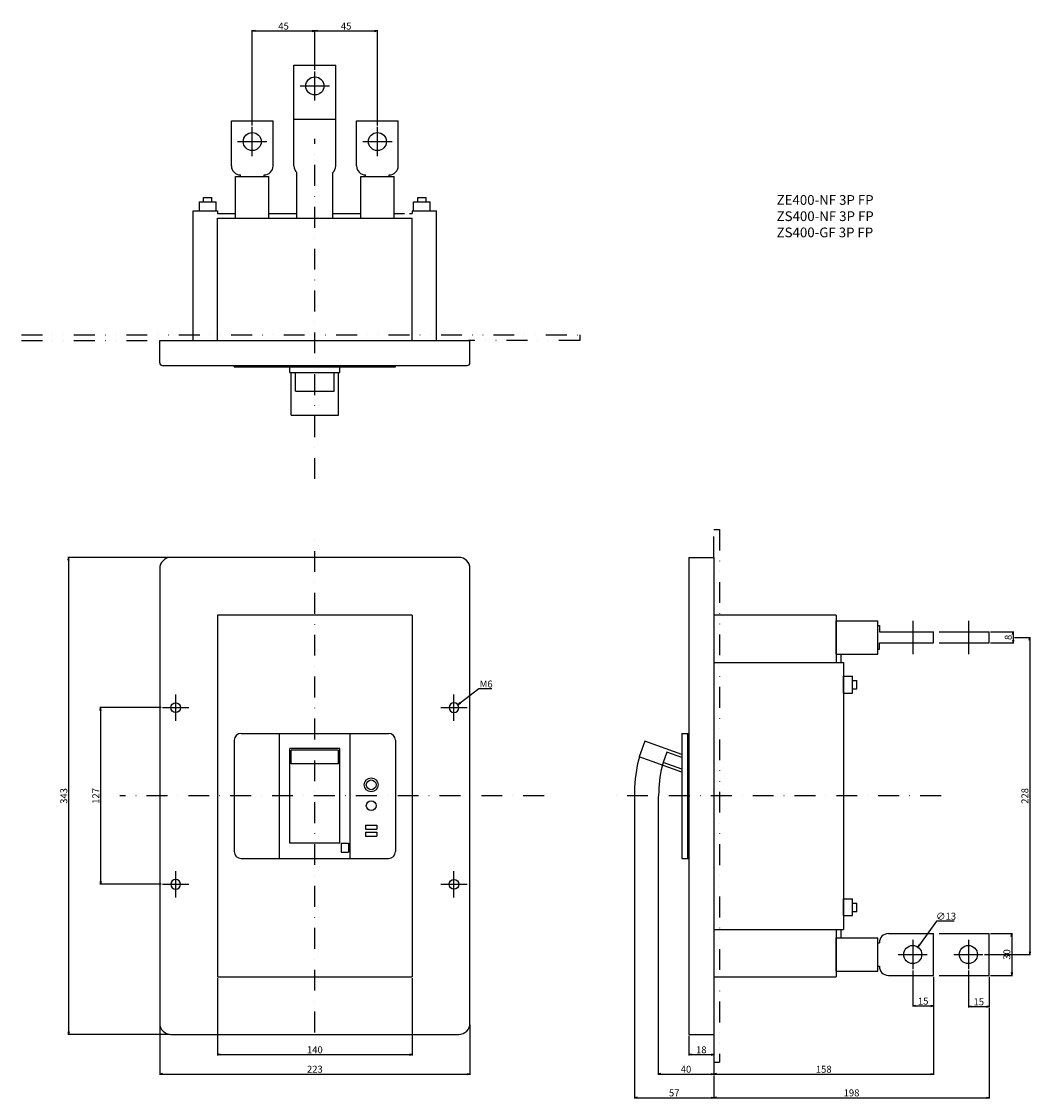
# Model space of a CAD drawing. Extents: x -211 to 514, y -659 to 557.
# Drawn here: x -211 to 514, y -218 to 557 of the extents above; entities that cross this region are included whole.
import ezdxf

# ---------------------------------------------------------------- set-up
doc = ezdxf.new("R2010")
doc.units = 0
doc.header["$LTSCALE"] = 30
doc.header["$MEASUREMENT"] = 0
for name, pattern in [('CONTINOUS', [0]), ('DASHDOT', [1, 0.5, -0.25, 0, -0.25]), ('DIVIDE', [1.25, 0.5, -0.25, 0, -0.25, 0, -0.25])]:
    doc.linetypes.add(name, pattern=pattern)
doc.layers.get('0').update_dxf_attribs({"linetype": 'CONTINOUS'})
doc.layers.get('DEFPOINTS').update_dxf_attribs({"linetype": 'CONTINUOUS'})
for name, color, linetype in [('10', 4, 'CONTINOUS'), ('16', 6, 'DASHDOT'), ('18', 5, 'DIVIDE'), ('19', 7, 'CONTINOUS'), ('21', 7, 'CONTINUOUS'), ('24', 2, 'CONTINOUS'), ('30', 9, 'CONTINUOUS'), ('L10_', 7, 'CONTINUOUS')]:
    doc.layers.add(name, color=color, linetype=linetype)
doc.styles.get("Standard").update_dxf_attribs({"font": 'txt.shx', "bigfont": 'bigfont.shx'})
doc.styles.add('STANDARD1', font='MONOTXT', dxfattribs={"bigfont": 'BIGFONT'})
doc.dimstyles.get("Standard").update_dxf_attribs({"dimtxt": 5, "dimasz": 2, "dimexe": 0.5, "dimexo": 1, "dimgap": 1, "dimtad": 3, "dimtoh": 1, "dimdec": 1, "dimzin": 12, "dimtxsty": 'STANDARD', "dimblk": 'OPEN', "dimcen": 0.09, "dimazin": 3, "dimtfac": 1, "dimtdec": 1, "dimtofl": 0, "dimtmove": 0, "dimatfit": 3, "dimtolj": 1, "dimtzin": 0})

# ---------------------------------------------------------------- blocks, each defined once
blk = doc.blocks.new('_OPEN')
at = {"layer": '30', "color": 0, "linetype": 'CONTINUOUS'}
for p, q in [((-1, 0.17), (0, 0)), ((-1, -0.17), (0, 0)), ((0, 0), (-1, 0))]:
    blk.add_line(p, q, dxfattribs=at)
blk = doc.blocks.new('*D2')
at = {"layer": '30', "color": 0, "linetype": 'CONTINUOUS'}
for p, q in [((-45, 481.97), (-45, 550.5)), ((-43, 550), (-2, 550)), ((0, 521.97), (0, 550.5))]:
    blk.add_line(p, q, dxfattribs=at)
at = {"layer": 'DEFPOINTS', "color": 0, "linetype": 'CONTINUOUS'}
for p in [(0, 550), (0, 520.97), (-45, 480.97)]:
    blk.add_point(p, dxfattribs=at)
at = {"layer": '30', "color": 0, "linetype": 'CONTINUOUS', "xscale": 2, "yscale": 2, "zscale": 2, "rotation": 180}
blk.add_blockref('_OPEN', (-45, 550), dxfattribs=at)
at = {"layer": '30', "color": 0, "linetype": 'CONTINUOUS', "xscale": 2, "yscale": 2, "zscale": 2}
blk.add_blockref('_OPEN', (0, 550), dxfattribs=at)
at = {"layer": '30', "color": 0, "linetype": 'CONTINUOUS', "insert": (-22.5, 553.5), "char_height": 5, "attachment_point": 5}
blk.add_mtext('\\A1;45', dxfattribs=at)
blk = doc.blocks.new('*D3')
at = {"layer": '30', "color": 0, "linetype": 'CONTINUOUS'}
for p, q in [((0, 521.97), (0, 550.5)), ((2, 550), (43, 550)), ((45, 481.97), (45, 550.5))]:
    blk.add_line(p, q, dxfattribs=at)
at = {"layer": 'DEFPOINTS', "color": 0, "linetype": 'CONTINUOUS'}
for p in [(45, 550), (0, 520.97), (45, 480.97)]:
    blk.add_point(p, dxfattribs=at)
at = {"layer": '30', "color": 0, "linetype": 'CONTINUOUS', "xscale": 2, "yscale": 2, "zscale": 2, "rotation": 180}
blk.add_blockref('_OPEN', (0, 550), dxfattribs=at)
at = {"layer": '30', "color": 0, "linetype": 'CONTINUOUS', "xscale": 2, "yscale": 2, "zscale": 2}
blk.add_blockref('_OPEN', (45, 550), dxfattribs=at)
at = {"layer": '30', "color": 0, "linetype": 'CONTINUOUS', "insert": (22.5, 553.5), "char_height": 5, "attachment_point": 5}
blk.add_mtext('\\A1;45', dxfattribs=at)
blk = doc.blocks.new('*D6')
at = {"layer": '30', "color": 0, "linetype": 'CONTINUOUS'}
for p, q in [((-110.5, 63.5), (-154.5, 63.5)), ((-154, 61.5), (-154, -61.5)), ((-110.5, -63.5), (-154.5, -63.5))]:
    blk.add_line(p, q, dxfattribs=at)
at = {"layer": 'DEFPOINTS', "color": 0, "linetype": 'CONTINUOUS'}
for p in [(-109.5, 63.5), (-154, -63.5), (-109.5, -63.5)]:
    blk.add_point(p, dxfattribs=at)
at = {"layer": '30', "color": 0, "linetype": 'CONTINUOUS', "xscale": 2, "yscale": 2, "zscale": 2}
for p, rotation in [((-154, 63.5), 90), ((-154, -63.5), 270)]:
    blk.add_blockref('_OPEN', p, dxfattribs=dict(at, rotation=rotation))
at = {"layer": '30', "color": 0, "linetype": 'CONTINUOUS', "insert": (-157.5, 0), "char_height": 5, "attachment_point": 5, "rotation": 90}
blk.add_mtext('\\A1;127', dxfattribs=at)
blk = doc.blocks.new('*D7')
at = {"layer": '30', "color": 0, "linetype": 'CONTINUOUS'}
for p, q in [((-104.5, 171.5), (-177.5, 171.5)), ((-177, 169.5), (-177, -169.5)), ((-104.5, -171.5), (-177.5, -171.5))]:
    blk.add_line(p, q, dxfattribs=at)
at = {"layer": 'DEFPOINTS', "color": 0, "linetype": 'CONTINUOUS'}
for p in [(-103.5, 171.5), (-177, -171.5), (-103.5, -171.5)]:
    blk.add_point(p, dxfattribs=at)
at = {"layer": '30', "color": 0, "linetype": 'CONTINUOUS', "xscale": 2, "yscale": 2, "zscale": 2}
for p, rotation in [((-177, 171.5), 90), ((-177, -171.5), 270)]:
    blk.add_blockref('_OPEN', p, dxfattribs=dict(at, rotation=rotation))
at = {"layer": '30', "color": 0, "linetype": 'CONTINUOUS', "insert": (-180.5, 0), "char_height": 5, "attachment_point": 5, "rotation": 90}
blk.add_mtext('\\A1;343', dxfattribs=at)
blk = doc.blocks.new('*D8')
at = {"layer": '30', "color": 0, "linetype": 'CONTINUOUS'}
for p, q in [((118, 77), (104.4, 66.8)), ((127.33, 77), (118, 77)), ((99.91, 63.5), (100.09, 63.5)), ((100, 63.41), (100, 63.59))]:
    blk.add_line(p, q, dxfattribs=at)
at = {"layer": 'DEFPOINTS', "color": 0, "linetype": 'CONTINUOUS'}
for p in [(102.8, 65.6), (97.2, 61.4)]:
    blk.add_point(p, dxfattribs=at)
at = {"layer": '30', "color": 0, "linetype": 'CONTINUOUS', "xscale": 2, "yscale": 2, "zscale": 2, "rotation": 216.8698976458439}
blk.add_blockref('_OPEN', (102.8, 65.6), dxfattribs=at)
at = {"layer": '30', "color": 0, "linetype": 'CONTINUOUS', "insert": (123.17, 80.5), "char_height": 5, "attachment_point": 5}
blk.add_mtext('\\A1;M6', dxfattribs=at)
blk = doc.blocks.new('*D9')
at = {"layer": '30', "color": 0, "linetype": 'CONTINUOUS'}
for p, q in [((229.85, 1.8), (229.85, -217.5)), ((286.85, -201), (286.85, -217.5)), ((231.85, -217), (284.85, -217))]:
    blk.add_line(p, q, dxfattribs=at)
at = {"layer": 'DEFPOINTS', "color": 0, "linetype": 'CONTINUOUS'}
for p in [(229.85, 2.8), (286.85, -200), (286.85, -217)]:
    blk.add_point(p, dxfattribs=at)
at = {"layer": '30', "color": 0, "linetype": 'CONTINUOUS', "xscale": 2, "yscale": 2, "zscale": 2, "rotation": 180}
blk.add_blockref('_OPEN', (229.85, -217), dxfattribs=at)
at = {"layer": '30', "color": 0, "linetype": 'CONTINUOUS', "xscale": 2, "yscale": 2, "zscale": 2}
blk.add_blockref('_OPEN', (286.85, -217), dxfattribs=at)
at = {"layer": '30', "color": 0, "linetype": 'CONTINUOUS', "insert": (258.35, -213.5), "char_height": 5, "attachment_point": 5}
blk.add_mtext('\\A1;57', dxfattribs=at)
blk = doc.blocks.new('*D10')
at = {"layer": '30', "color": 0, "linetype": 'CONTINUOUS'}
for p, q in [((286.85, -131), (286.85, -200.5)), ((444.85, -130), (444.85, -200.5)), ((288.85, -200), (442.85, -200))]:
    blk.add_line(p, q, dxfattribs=at)
at = {"layer": 'DEFPOINTS', "color": 0, "linetype": 'CONTINUOUS'}
for p in [(286.85, -130), (444.85, -129), (444.85, -200)]:
    blk.add_point(p, dxfattribs=at)
at = {"layer": '30', "color": 0, "linetype": 'CONTINUOUS', "xscale": 2, "yscale": 2, "zscale": 2, "rotation": 180}
blk.add_blockref('_OPEN', (286.85, -200), dxfattribs=at)
at = {"layer": '30', "color": 0, "linetype": 'CONTINUOUS', "xscale": 2, "yscale": 2, "zscale": 2}
blk.add_blockref('_OPEN', (444.85, -200), dxfattribs=at)
at = {"layer": '30', "color": 0, "linetype": 'CONTINUOUS', "insert": (365.85, -196.5), "char_height": 5, "attachment_point": 5}
blk.add_mtext('\\A1;158', dxfattribs=at)
blk = doc.blocks.new('*D11')
at = {"layer": '30', "color": 0, "linetype": 'CONTINUOUS'}
for p, q in [((429.85, -125.5), (429.85, -151.5)), ((444.85, -131), (444.85, -151.5)), ((431.85, -151), (442.85, -151))]:
    blk.add_line(p, q, dxfattribs=at)
at = {"layer": 'DEFPOINTS', "color": 0, "linetype": 'CONTINUOUS'}
for p in [(429.85, -124.5), (444.85, -130), (444.85, -151)]:
    blk.add_point(p, dxfattribs=at)
at = {"layer": '30', "color": 0, "linetype": 'CONTINUOUS', "xscale": 2, "yscale": 2, "zscale": 2, "rotation": 180}
blk.add_blockref('_OPEN', (429.85, -151), dxfattribs=at)
at = {"layer": '30', "color": 0, "linetype": 'CONTINUOUS', "xscale": 2, "yscale": 2, "zscale": 2}
blk.add_blockref('_OPEN', (444.85, -151), dxfattribs=at)
at = {"layer": '30', "color": 0, "linetype": 'CONTINUOUS', "insert": (437.35, -147.5), "char_height": 5, "attachment_point": 5}
blk.add_mtext('\\A1;15', dxfattribs=at)
blk = doc.blocks.new('*D12')
at = {"layer": '30', "color": 0, "linetype": 'CONTINUOUS'}
for p, q in [((469.85, -125.5), (469.85, -152)), ((484.85, -130), (484.85, -152)), ((471.85, -151.5), (482.85, -151.5))]:
    blk.add_line(p, q, dxfattribs=at)
at = {"layer": 'DEFPOINTS', "color": 0, "linetype": 'CONTINUOUS'}
for p in [(469.85, -124.5), (484.85, -129), (484.85, -151.5)]:
    blk.add_point(p, dxfattribs=at)
at = {"layer": '30', "color": 0, "linetype": 'CONTINUOUS', "xscale": 2, "yscale": 2, "zscale": 2, "rotation": 180}
blk.add_blockref('_OPEN', (469.85, -151.5), dxfattribs=at)
at = {"layer": '30', "color": 0, "linetype": 'CONTINUOUS', "xscale": 2, "yscale": 2, "zscale": 2}
blk.add_blockref('_OPEN', (484.85, -151.5), dxfattribs=at)
at = {"layer": '30', "color": 0, "linetype": 'CONTINUOUS', "insert": (477.35, -148), "char_height": 5, "attachment_point": 5}
blk.add_mtext('\\A1;15', dxfattribs=at)
blk = doc.blocks.new('*D13')
at = {"layer": '30', "color": 0, "linetype": 'CONTINUOUS'}
for p, q in [((484.85, -152.5), (484.85, -217.5)), ((286.85, -202), (286.85, -217.5)), ((288.85, -217), (482.85, -217))]:
    blk.add_line(p, q, dxfattribs=at)
at = {"layer": 'DEFPOINTS', "color": 0, "linetype": 'CONTINUOUS'}
for p in [(484.85, -151.5), (286.85, -201), (484.85, -217)]:
    blk.add_point(p, dxfattribs=at)
at = {"layer": '30', "color": 0, "linetype": 'CONTINUOUS', "xscale": 2, "yscale": 2, "zscale": 2, "rotation": 180}
blk.add_blockref('_OPEN', (286.85, -217), dxfattribs=at)
at = {"layer": '30', "color": 0, "linetype": 'CONTINUOUS', "xscale": 2, "yscale": 2, "zscale": 2}
blk.add_blockref('_OPEN', (484.85, -217), dxfattribs=at)
at = {"layer": '30', "color": 0, "linetype": 'CONTINUOUS', "insert": (385.85, -213.5), "char_height": 5, "attachment_point": 5}
blk.add_mtext('\\A1;198', dxfattribs=at)
blk = doc.blocks.new('*D14')
at = {"layer": '30', "color": 0, "linetype": 'CONTINUOUS'}
for p, q in [((485.85, 118), (502.5, 118)), ((485.85, 110), (502.5, 110)), ((502, 116), (502, 112))]:
    blk.add_line(p, q, dxfattribs=at)
at = {"layer": 'DEFPOINTS', "color": 0, "linetype": 'CONTINUOUS'}
for p in [(484.85, 118), (484.85, 110), (502, 110)]:
    blk.add_point(p, dxfattribs=at)
at = {"layer": '30', "color": 0, "linetype": 'CONTINUOUS', "xscale": 2, "yscale": 2, "zscale": 2}
for p, rotation in [((502, 118), 90), ((502, 110), 270)]:
    blk.add_blockref('_OPEN', p, dxfattribs=dict(at, rotation=rotation))
at = {"layer": '30', "color": 0, "linetype": 'CONTINUOUS', "insert": (498.5, 114), "char_height": 5, "attachment_point": 5, "rotation": 90}
blk.add_mtext('\\A1;8', dxfattribs=at)
blk = doc.blocks.new('*D15')
at = {"layer": '30', "color": 0, "linetype": 'CONTINUOUS'}
for p, q in [((503, 114), (514.5, 114)), ((514, 112), (514, -112)), ((481.35, -114), (514.5, -114))]:
    blk.add_line(p, q, dxfattribs=at)
at = {"layer": 'DEFPOINTS', "color": 0, "linetype": 'CONTINUOUS'}
for p in [(502, 114), (480.35, -114), (514, -114)]:
    blk.add_point(p, dxfattribs=at)
at = {"layer": '30', "color": 0, "linetype": 'CONTINUOUS', "xscale": 2, "yscale": 2, "zscale": 2}
for p, rotation in [((514, 114), 90), ((514, -114), 270)]:
    blk.add_blockref('_OPEN', p, dxfattribs=dict(at, rotation=rotation))
at = {"layer": '30', "color": 0, "linetype": 'CONTINUOUS', "insert": (510.5, 0), "char_height": 5, "attachment_point": 5, "rotation": 90}
blk.add_mtext('\\A1;228', dxfattribs=at)
blk = doc.blocks.new('*D16')
at = {"layer": '30', "color": 0, "linetype": 'CONTINUOUS'}
for p, q in [((485.85, -99), (501.5, -99)), ((501, -101), (501, -127)), ((485.85, -129), (501.5, -129))]:
    blk.add_line(p, q, dxfattribs=at)
at = {"layer": 'DEFPOINTS', "color": 0, "linetype": 'CONTINUOUS'}
for p in [(484.85, -99), (484.85, -129), (501, -129)]:
    blk.add_point(p, dxfattribs=at)
at = {"layer": '30', "color": 0, "linetype": 'CONTINUOUS', "xscale": 2, "yscale": 2, "zscale": 2}
for p, rotation in [((501, -99), 90), ((501, -129), 270)]:
    blk.add_blockref('_OPEN', p, dxfattribs=dict(at, rotation=rotation))
at = {"layer": '30', "color": 0, "linetype": 'CONTINUOUS', "insert": (497.5, -114), "char_height": 5, "attachment_point": 5, "rotation": 90}
blk.add_mtext('\\A1;30', dxfattribs=at)
blk = doc.blocks.new('*D17')
at = {"layer": '30', "color": 0, "linetype": 'CONTINUOUS'}
for p, q in [((447, -90), (434.79, -107.08)), ((459.67, -90), (447, -90)), ((429.76, -114), (429.94, -114)), ((429.85, -114.09), (429.85, -113.91))]:
    blk.add_line(p, q, dxfattribs=at)
at = {"layer": 'DEFPOINTS', "color": 0, "linetype": 'CONTINUOUS'}
for p in [(433.63, -108.71), (426.07, -119.29)]:
    blk.add_point(p, dxfattribs=at)
at = {"layer": '30', "color": 0, "linetype": 'CONTINUOUS', "xscale": 2, "yscale": 2, "zscale": 2, "rotation": 234.4505833136425}
blk.add_blockref('_OPEN', (433.63, -108.71), dxfattribs=at)
at = {"layer": '30', "color": 0, "linetype": 'CONTINUOUS', "insert": (453.83, -86.5), "char_height": 5, "attachment_point": 5}
blk.add_mtext('\\A1;∅13', dxfattribs=at)
blk = doc.blocks.new('*D18')
at = {"layer": '30', "color": 0, "linetype": 'CONTINUOUS'}
for p, q in [((246.85, -1), (246.85, -200.5)), ((286.85, -172.5), (286.85, -200.5)), ((248.85, -200), (284.85, -200))]:
    blk.add_line(p, q, dxfattribs=at)
at = {"layer": 'DEFPOINTS', "color": 0, "linetype": 'CONTINUOUS'}
for p in [(246.85, 0), (286.85, -171.5), (286.85, -200)]:
    blk.add_point(p, dxfattribs=at)
at = {"layer": '30', "color": 0, "linetype": 'CONTINUOUS', "xscale": 2, "yscale": 2, "zscale": 2, "rotation": 180}
blk.add_blockref('_OPEN', (246.85, -200), dxfattribs=at)
at = {"layer": '30', "color": 0, "linetype": 'CONTINUOUS', "xscale": 2, "yscale": 2, "zscale": 2}
blk.add_blockref('_OPEN', (286.85, -200), dxfattribs=at)
at = {"layer": '30', "color": 0, "linetype": 'CONTINUOUS', "insert": (266.85, -196.5), "char_height": 5, "attachment_point": 5}
blk.add_mtext('\\A1;40', dxfattribs=at)
blk = doc.blocks.new('*D25')
at = {"layer": '30', "color": 0, "linetype": 'CONTINUOUS'}
for p, q in [((-111.5, -164.5), (-111.5, -200.5)), ((111.5, -164.5), (111.5, -200.5)), ((-109.5, -200), (109.5, -200))]:
    blk.add_line(p, q, dxfattribs=at)
at = {"layer": 'DEFPOINTS', "color": 0, "linetype": 'CONTINUOUS'}
for p in [(-111.5, -163.5), (111.5, -163.5), (111.5, -200)]:
    blk.add_point(p, dxfattribs=at)
at = {"layer": '30', "color": 0, "linetype": 'CONTINUOUS', "xscale": 2, "yscale": 2, "zscale": 2, "rotation": 180}
blk.add_blockref('_OPEN', (-111.5, -200), dxfattribs=at)
at = {"layer": '30', "color": 0, "linetype": 'CONTINUOUS', "xscale": 2, "yscale": 2, "zscale": 2}
blk.add_blockref('_OPEN', (111.5, -200), dxfattribs=at)
at = {"layer": '30', "color": 0, "linetype": 'CONTINUOUS', "insert": (0, -196.5), "char_height": 5, "attachment_point": 5}
blk.add_mtext('\\A1;223', dxfattribs=at)
blk = doc.blocks.new('*D26')
at = {"layer": '30', "color": 0, "linetype": 'CONTINUOUS'}
for p, q in [((-70, -131), (-70, -186.5)), ((70, -131), (70, -186.5)), ((-68, -186), (68, -186))]:
    blk.add_line(p, q, dxfattribs=at)
at = {"layer": 'DEFPOINTS', "color": 0, "linetype": 'CONTINUOUS'}
for p in [(-70, -130), (70, -130), (70, -186)]:
    blk.add_point(p, dxfattribs=at)
at = {"layer": '30', "color": 0, "linetype": 'CONTINUOUS', "xscale": 2, "yscale": 2, "zscale": 2, "rotation": 180}
blk.add_blockref('_OPEN', (-70, -186), dxfattribs=at)
at = {"layer": '30', "color": 0, "linetype": 'CONTINUOUS', "xscale": 2, "yscale": 2, "zscale": 2}
blk.add_blockref('_OPEN', (70, -186), dxfattribs=at)
at = {"layer": '30', "color": 0, "linetype": 'CONTINUOUS', "insert": (0, -182.5), "char_height": 5, "attachment_point": 5}
blk.add_mtext('\\A1;140', dxfattribs=at)
blk = doc.blocks.new('*D27')
at = {"layer": '30', "color": 0, "linetype": 'CONTINUOUS'}
for p, q in [((268.85, -172.5), (268.85, -186.5)), ((286.85, -172.5), (286.85, -186.5)), ((270.85, -186), (284.85, -186))]:
    blk.add_line(p, q, dxfattribs=at)
at = {"layer": 'DEFPOINTS', "color": 0, "linetype": 'CONTINUOUS'}
for p in [(268.85, -171.5), (286.85, -171.5), (286.85, -186)]:
    blk.add_point(p, dxfattribs=at)
at = {"layer": '30', "color": 0, "linetype": 'CONTINUOUS', "xscale": 2, "yscale": 2, "zscale": 2, "rotation": 180}
blk.add_blockref('_OPEN', (268.85, -186), dxfattribs=at)
at = {"layer": '30', "color": 0, "linetype": 'CONTINUOUS', "xscale": 2, "yscale": 2, "zscale": 2}
blk.add_blockref('_OPEN', (286.85, -186), dxfattribs=at)
at = {"layer": '30', "color": 0, "linetype": 'CONTINUOUS', "insert": (277.85, -182.5), "char_height": 5, "attachment_point": 5}
blk.add_mtext('\\A1;18', dxfattribs=at)

msp = doc.modelspace()

# ---------------------------------------------------------------- linework, layer by layer
for p, q in [((229.85, 2.8), (229.85, 0)), ((247.35, 2.8), (246.85, -1))]:
    msp.add_line(p, q)
at = {"layer": '10', "linetype": 'CONTINUOUS'}
for p, q in [((-83, 427.27), (-71, 427.27)), ((-83, 420.67), (-83, 427.27)), ((-80, 427.27), (-80, 430.27)), ((-80, 430.27), (-74, 430.27)), ((-74, 427.27), (-74, 430.27)), ((-71, 420.67), (-71, 427.27)), ((71, 420.67), (71, 427.27)), ((71, 427.27), (83, 427.27)), ((74, 427.27), (74, 430.27)), ((74, 430.27), (80, 430.27)), ((80, 427.27), (80, 430.27)), ((83, 420.67), (83, 427.27)), ((-87.5, 327.47), (-87.5, 420.67)), ((-87.5, 420.67), (-70, 420.67)), ((-83, 420.67), (-71, 420.67)), ((68, 418.67), (70, 418.67)), ((70, 420.67), (87.5, 420.67)), ((70, 420.67), (70, 418.67)), ((71, 420.67), (83, 420.67)), ((87.5, 327.47), (87.5, 420.67)), ((-70, 415.47), (70, 415.47)), ((-70, 327.47), (-70, 415.47)), ((70, 327.47), (70, 415.47)), ((-111.5, 327.47), (111.5, 327.47)), ((-111.5, 311.47), (-111.5, 327.47)), ((111.5, 311.47), (111.5, 327.47)), ((-109.5, 309.47), (109.5, 309.47)), ((-58, 308.47), (-58, 309.47)), ((-58, 308.47), (58, 308.47)), ((-18, 304.47), (-18, 308.47)), ((-18, 304.47), (18, 304.47)), ((-17, 273.82), (-17, 304.47)), ((-14, 290.97), (-14, 304.47)), ((14, 290.97), (14, 304.47)), ((17, 273.82), (17, 304.47)), ((18, 304.47), (18, 308.47)), ((58, 308.47), (58, 309.47)), ((-14, 290.97), (14, 290.97)), ((-17, 273.82), (17, 273.82)), ((268.85, 171.5), (268.85, -171.5)), ((268.85, 171.5), (286.85, 171.5)), ((286.85, 171.5), (286.85, -171.5)), ((-70, 130), (-70, -130)), ((70, 130), (-70, 130)), ((70, 130), (70, -130)), ((374.85, 130), (286.85, 130)), ((374.85, 130), (374.85, 96)), ((374.85, 102), (374.85, 126)), ((378.05, 102), (378.05, 96)), ((286.85, 96), (380.05, 96)), ((380.05, 96), (380.05, -96)), ((-58, 40), (-58, -40)), ((-53, 45), (53, 45)), ((-25.5, -45), (-25.5, 45)), ((25.5, -45), (25.5, 45)), ((58, 40), (58, -40)), ((237.25, 39.33), (233.2, 28.04)), ((263.85, 29.78), (237.25, 39.33)), ((263.85, 45), (263.85, -45)), ((263.85, 45), (268.85, 45)), ((267.85, 45), (267.85, -45)), ((-18, -34), (-18, 34)), ((18, 34), (-18, 34)), ((17, 32.81), (-17, 32.81)), ((-17, 22.98), (-17, 32.81)), ((17, 22.98), (17, 32.81)), ((18, -34), (18, 34)), ((253.05, 31.54), (250.35, 24.01)), ((263.85, 27.66), (253.05, 31.54)), ((263.85, 17.03), (233.2, 28.04)), ((263.85, 19.16), (250.35, 24.01)), ((17, 22.98), (-17, 22.98)), ((36.5, -21), (44.5, -21)), ((36.5, -21), (36.5, -24)), ((44.5, -21), (44.5, -24)), ((36.5, -24), (44.5, -24)), ((36.5, -26), (36.5, -29)), ((36.5, -26), (44.5, -26)), ((36.5, -29), (44.5, -29)), ((44.5, -26), (44.5, -29)), ((18, -34), (-18, -34)), ((19, -33.85), (19, -40.45)), ((19, -33.85), (24.3, -33.85)), ((24.3, -33.85), (24.3, -40.45)), ((-53, -45), (53, -45)), ((19, -40.45), (24.3, -40.45)), ((263.85, -45), (268.85, -45)), ((286.85, -96), (380.05, -96)), ((374.85, -96), (374.85, -130)), ((378.05, -96), (378.05, -102)), ((374.85, -126), (374.85, -102)), ((-70, -130), (70, -130)), ((286.85, -130), (374.85, -130)), ((268.85, -171.5), (286.85, -171.5))]:
    msp.add_line(p, q, dxfattribs=at)
for points in [[(-103.5, -171.5), (103.5, -171.5, 0.414214), (111.5, -163.5), (111.5, 163.5, 0.414214), (103.5, 171.5), (-103.5, 171.5, 0.414214), (-111.5, 163.5), (-111.5, -163.5)], [(-111.5, -163.5, 0.414214), (-103.5, -171.5)]]:
    msp.add_lwpolyline(points, format="xyb", dxfattribs=at)
for centre, radius in [((40.5, 8), 5), ((40.5, 8), 3.5), ((40.5, -7), 3.5)]:
    msp.add_circle(centre, radius, dxfattribs=at)
for centre, radius, start, end in [((-109.5, 311.47), 2, 180, 270), ((109.5, 311.47), 2, 270, 0), ((-53, 40), 5, 90, 180), ((53, 40), 5, 0, 90), ((-53, -40), 5, 180, 270), ((53, -40), 5, 270, 0)]:
    msp.add_arc(centre, radius, start, end, dxfattribs=at)
at = {"layer": '16'}
for p, q in [((0, 227.97), (0, 472.45)), ((0, -170.03), (0, 186.45)), ((164.85, 0), (-140.11, 0)), ((450.19, 0), (211.39, 0))]:
    msp.add_line(p, q, dxfattribs=at)
at = {"layer": '18'}
for p, q in [((-210.88, 331.47), (190.5, 331.47)), ((-210.88, 327.47), (-112.5, 327.47)), ((190.5, 327.47), (110.5, 327.47)), ((190.5, 331.47), (190.5, 327.47)), ((286.85, 171.5), (286.85, 191.5)), ((286.85, 191.5), (290.85, 191.5)), ((290.85, 191.5), (290.85, -191.5)), ((286.85, -171.5), (286.85, -191.5)), ((286.85, -191.5), (290.85, -191.5))]:
    msp.add_line(p, q, dxfattribs=at)
at = {"layer": '21', "linetype": 'CONTINUOUS'}
for p, q in [((-15, 452.97), (-15, 525.47)), ((-15, 452.97), (-15, 525.47)), ((-15, 525.47), (15, 525.47)), ((15, 452.97), (15, 525.47)), ((15, 452.97), (15, 525.47)), ((-60, 485.47), (-30, 485.47)), ((-60, 452.97), (-60, 485.47)), ((-60, 452.97), (-60, 485.47)), ((-30, 452.97), (-30, 485.47)), ((-30, 452.97), (-30, 485.47)), ((-15, 486.47), (15, 486.47)), ((30, 452.97), (30, 485.47)), ((30, 452.97), (30, 485.47)), ((30, 485.47), (60, 485.47)), ((60, 452.97), (60, 485.47)), ((60, 452.97), (60, 485.47)), ((-57, 445.47), (-33, 445.47)), ((-57, 415.47), (-57, 445.47)), ((-53.5, 445.47), (-53.5, 446.47)), ((-36.5, 445.47), (-36.5, 446.47)), ((-33, 415.47), (-33, 445.47)), ((-13, 415.47), (-13, 448.28)), ((13, 415.47), (13, 448.28)), ((33, 415.47), (33, 445.47)), ((33, 445.47), (57, 445.47)), ((36.5, 445.47), (36.5, 446.47)), ((53.5, 445.47), (53.5, 446.47)), ((57, 415.47), (57, 445.47)), ((-70, 420.67), (-70, 418.67)), ((-70, 418.67), (-57, 418.67)), ((-33, 418.67), (-13, 418.67)), ((13, 418.67), (33, 418.67)), ((57, 418.67), (64.5, 418.67)), ((374.85, 126), (404.85, 126)), ((404.85, 102), (404.85, 126)), ((404.85, 122.5), (405.85, 122.5)), ((405.85, 122.5), (405.85, 118)), ((405.85, 118), (444.85, 118)), ((444.85, 110), (444.85, 118)), ((448.85, 118), (484.85, 118)), ((484.85, 110), (484.85, 118)), ((405.85, 110), (444.85, 110)), ((405.85, 105.5), (405.85, 110)), ((448.85, 110), (484.85, 110)), ((374.85, 102), (404.85, 102)), ((404.85, 105.5), (405.85, 105.5)), ((412.35, -99), (444.85, -99)), ((412.35, -99), (444.85, -99)), ((444.85, -129), (444.85, -99)), ((448.85, -99), (484.85, -99)), ((484.85, -129), (484.85, -99)), ((374.85, -102), (404.85, -102)), ((404.85, -126), (404.85, -102)), ((404.85, -105.5), (405.85, -105.5)), ((404.85, -122.5), (405.85, -122.5)), ((374.85, -126), (404.85, -126)), ((412.35, -129), (444.85, -129)), ((412.35, -129), (444.85, -129)), ((448.85, -129), (484.85, -129))]:
    msp.add_line(p, q, dxfattribs=at)
for centre, start, end in [((-53.5, 452.97), 180, 270), ((-36.5, 452.97), 270, 0), ((-8.5, 452.97), 180, 226.18694), ((8.5, 452.97), 313.81306, 0), ((36.5, 452.97), 180, 270), ((53.5, 452.97), 270, 0), ((412.35, -105.5), 90, 180), ((412.35, -122.5), 180, 270)]:
    msp.add_arc(centre, 6.5, start, end, dxfattribs=at)
at = {"layer": '24', "linetype": 'CONTINOUS'}
for p, q in [((0, 499.97), (0, 520.97)), ((-10.5, 510.47), (10.5, 510.47)), ((-45, 459.97), (-45, 480.97)), ((45, 459.97), (45, 480.97)), ((-55.5, 470.47), (-34.5, 470.47)), ((34.5, 470.47), (55.5, 470.47)), ((429.85, 126), (429.85, 102)), ((469.85, 126), (469.85, 102)), ((429.85, -103.5), (429.85, -124.5)), ((469.85, -103.5), (469.85, -124.5)), ((419.35, -114), (440.35, -114)), ((459.35, -114), (480.35, -114))]:
    msp.add_line(p, q, dxfattribs=at)
for centre in [(0, 510.47), (-45, 470.47), (45, 470.47), (429.85, -114), (469.85, -114)]:
    msp.add_circle(centre, 6.5, dxfattribs=at)
at = {"layer": '30', "linetype": 'CONTINUOUS'}
for radius, start in [(91.4, 164.01392), (73.9, 163.35278)]:
    msp.add_arc((321.25, 2.8), radius, start, 180, dxfattribs=at)
at = {"layer": 'L10_', "color": 3, "linetype": 'CONTINUOUS'}
for p, q in [((380.05, 86), (386.65, 86)), ((380.05, 74), (380.05, 86)), ((386.65, 74), (386.65, 86)), ((386.65, 83), (389.65, 83)), ((389.65, 77), (389.65, 83)), ((-100, 54), (-100, 73)), ((100, 54), (100, 73)), ((380.05, 74), (386.65, 74)), ((386.65, 77), (389.65, 77)), ((-109.5, 63.5), (-90.5, 63.5)), ((90.5, 63.5), (109.5, 63.5)), ((-100, -73), (-100, -54)), ((100, -73), (100, -54)), ((-109.5, -63.5), (-90.5, -63.5)), ((90.5, -63.5), (109.5, -63.5)), ((380.05, -74), (386.65, -74)), ((380.05, -86), (380.05, -74)), ((386.65, -86), (386.65, -74)), ((386.65, -77), (389.65, -77)), ((389.65, -83), (389.65, -77)), ((386.65, -83), (389.65, -83)), ((380.05, -86), (386.65, -86))]:
    msp.add_line(p, q, dxfattribs=at)
for centre in [(-100, 63.5), (100, -63.5)]:
    msp.add_circle(centre, 3.5, dxfattribs=at)
at = {"layer": 'L10_', "color": 3, "linetype": 'CONTINUOUS', "extrusion": (0, 0, -1)}
for centre in [(-100, 63.5), (100, -63.5)]:
    msp.add_circle(centre, 3.5, dxfattribs=at)

# ---------------------------------------------------------------- texts
at = {"layer": '19', "linetype": 'CONTINUOUS', "insert": (332, 432), "char_height": 7, "width": 94, "attachment_point": 1, "style": 'STANDARD1'}
msp.add_mtext('ZE400-NF 3P FP\\PZS400-NF 3P FP\\PZS400-GF 3P FP', dxfattribs=at)
at = {"layer": '24', "linetype": 'CONTINUOUS', "insert": (142.12, 177.5), "char_height": 3, "attachment_point": 1}
msp.add_mtext('\\A1;', dxfattribs=at)

# ---------------------------------------------------------------- dimensions: what is measured, and where the dimension line sits
at = {"layer": '30', "linetype": 'CONTINUOUS'}
for base, p1, p2, picture, middle in [((0, 550), (-45, 480.97), (0, 520.97), '*D2', (-22.5, 553.5)), ((286.85, -217), (229.85, 2.8), (286.85, -200), '*D9', (258.35, -213.5)), ((286.85, -200), (246.85, 0), (286.85, -171.5), '*D18', (266.85, -196.5)), ((70, -186), (-70, -130), (70, -130), '*D26', (0, -182.5)), ((444.85, -200), (286.85, -130), (444.85, -129), '*D10', (365.85, -196.5)), ((444.85, -151), (429.85, -124.5), (444.85, -130), '*D11', (437.35, -147.5)), ((484.85, -151.5), (469.85, -124.5), (484.85, -129), '*D12', (477.35, -148)), ((484.85, -217), (286.85, -201), (484.85, -151.5), '*D13', (385.85, -213.5)), ((111.5, -200), (-111.5, -163.5), (111.5, -163.5), '*D25', (0, -196.5))]:
    dim = msp.add_linear_dim(base=base, p1=p1, p2=p2, dimstyle='STANDARD', dxfattribs=at)
    dim.commit()
    dim.dimension.update_dxf_attribs({"geometry": picture, "text_midpoint": middle})
for base, p1, p2, override, picture, middle in [((45, 550), (0, 520.97), (45, 480.97), {"dimtmove": 1}, '*D3', (22.5, 553.5)), ((286.85, -186), (268.85, -171.5), (286.85, -171.5), {"dimazin": 3}, '*D27', (277.85, -182.5))]:
    dim = msp.add_linear_dim(base=base, p1=p1, p2=p2, dimstyle='STANDARD', override=override, dxfattribs=at)
    dim.commit()
    dim.dimension.update_dxf_attribs({"geometry": picture, "text_midpoint": middle})
for base, p1, p2, picture, middle in [((-177, -171.5), (-103.5, 171.5), (-103.5, -171.5), '*D7', (-180.5, 0)), ((502, 110), (484.85, 118), (484.85, 110), '*D14', (498.5, 114)), ((514, -114), (502, 114), (480.35, -114), '*D15', (510.5, 0)), ((-154, -63.5), (-109.5, 63.5), (-109.5, -63.5), '*D6', (-157.5, 0)), ((501, -129), (484.85, -99), (484.85, -129), '*D16', (497.5, -114))]:
    dim = msp.add_linear_dim(base=base, p1=p1, p2=p2, angle=90, dimstyle='STANDARD', dxfattribs=at)
    dim.commit()
    dim.dimension.update_dxf_attribs({"geometry": picture, "text_midpoint": middle})
dim = msp.add_diameter_dim_2p(p1=(97.2, 61.4), p2=(102.8, 65.6), text='M6', dimstyle='STANDARD', dxfattribs=at)
dim.commit()
dim.dimension.update_dxf_attribs({"geometry": '*D8', "text_midpoint": (123.17, 77), "dimtype": 163})
dim = msp.add_diameter_dim_2p(p1=(426.07, -119.29), p2=(433.63, -108.71), dimstyle='STANDARD', dxfattribs=at)
dim.commit()
dim.dimension.update_dxf_attribs({"geometry": '*D17', "text_midpoint": (453.83, -90), "dimtype": 163})

doc.saveas('drawing.dxf')
